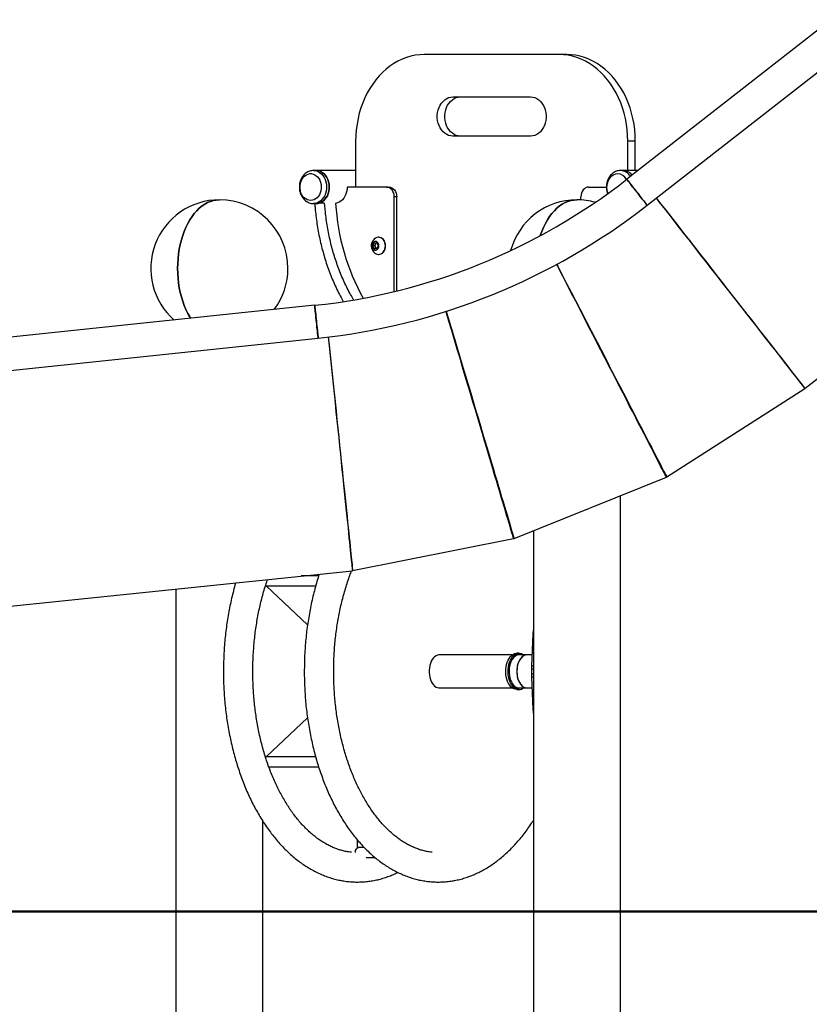
# Model space of a CAD drawing. Units: millimetres. Extents: x 0 to 42, y 0 to 29.8.
# Drawn here: x 26.2 to 27.1, y 5.7 to 6.7 of the extents above; entities that cross this region are included whole.
import ezdxf

# ---------------------------------------------------------------- set-up
doc = ezdxf.new("R2010")
doc.units = ezdxf.units.MM
doc.styles.add('SLDTEXTSTYLE0', font='TXT', dxfattribs={"width": 0.605})
doc.dimstyles.new('SLDDIMSTYLE0', dxfattribs={"dimtxt": 0.35, "dimasz": 0.3, "dimexe": 0, "dimexo": 0.0625, "dimgap": 0.0875, "dimtad": 1, "dimdec": 0, "dimlfac": 100, "dimrnd": 1e-09, "dimzin": 12, "dimdsep": 46, "dimtxsty": 'SLDTEXTSTYLE0', "dimsah": 1, "dimcen": 0.09, "dimadec": 0, "dimazin": 3, "dimtfac": 1, "dimtofl": 0, "dimtmove": 0, "dimatfit": 3, "dimfxl": 0, "dimfrac": 2, "dimtolj": 1, "dimtzin": 12, "dimarcsym": 0})
doc.dimstyles.new('SLDDIMSTYLE2', dxfattribs={"dimtxt": 0.35, "dimasz": 0.3, "dimexe": 0, "dimexo": 0.0625, "dimgap": 0.0875, "dimtad": 1, "dimdec": 0, "dimlfac": 100, "dimrnd": 1e-09, "dimzin": 12, "dimdsep": 46, "dimtxsty": 'SLDTEXTSTYLE0', "dimsah": 1, "dimcen": 0.09, "dimadec": 0, "dimazin": 3, "dimtfac": 1, "dimtmove": 0, "dimatfit": 0, "dimfxl": 0, "dimfrac": 2, "dimtolj": 1, "dimtzin": 12, "dimarcsym": 0})

# ---------------------------------------------------------------- blocks, each defined once
blk = doc.blocks.new('_D_21')
at = {"color": 179, "linetype": 'Continuous', "lineweight": 50}
for p, q in [((24.8895, 5.7548), (24.8895, 6.3548)), ((25.163, 5.7548), (24.7905, 5.7548)), ((24.8895, 5.7548), (24.8895, 5.2548)), ((26.3766, 5.2548), (24.7905, 5.2548)), ((24.8895, 5.2548), (24.8895, 4.6548))]:
    blk.add_line(p, q, dxfattribs=at)
for points in [[(24.8895, 5.7548), (24.9895, 6.0548), (24.7895, 6.0548)], [(24.8895, 5.2548), (24.7895, 4.9548), (24.9895, 4.9548)]]:
    blk.add_solid(points, dxfattribs=at)
at = {"color": 179, "linetype": 'Continuous', "lineweight": 50, "insert": (24.4384, 5.2855), "char_height": 0.35, "attachment_point": 1, "rotation": 90, "style": 'SLDTEXTSTYLE0'}
blk.add_mtext('50', dxfattribs=at)
blk = doc.blocks.new('_D_22')
at = {"color": 179, "linetype": 'Continuous', "lineweight": 50}
for p, q in [((28.9285, 8.2139), (24.7905, 8.2139)), ((24.8895, 8.2139), (24.8895, 5.7548)), ((25.163, 5.7548), (24.7905, 5.7548))]:
    blk.add_line(p, q, dxfattribs=at)
for points in [[(24.8895, 8.2139), (24.7895, 7.9139), (24.9895, 7.9139)], [(24.8895, 5.7548), (24.9895, 6.0548), (24.7895, 6.0548)]]:
    blk.add_solid(points, dxfattribs=at)
at = {"color": 179, "linetype": 'Continuous', "lineweight": 50, "insert": (24.4384, 6.6555), "char_height": 0.35, "attachment_point": 1, "rotation": 90, "style": 'SLDTEXTSTYLE0'}
blk.add_mtext('246', dxfattribs=at)

msp = doc.modelspace()

# ---------------------------------------------------------------- linework, layer by layer
for p, q in [((28.3693, 7.6748), (26.8684, 6.5022)), ((26.8892, 6.4757), (28.3808, 7.6411)), ((27.0504, 6.2888), (27.9362, 6.9808)), ((26.7994, 6.6295), (26.6617, 6.6295)), ((26.8071, 6.6295), (26.7994, 6.6295)), ((26.6909, 6.5862), (26.7702, 6.5862)), ((26.7702, 6.5462), (26.6909, 6.5462)), ((26.5917, 6.5412), (26.5917, 6.4942)), ((26.8694, 6.5111), (26.8694, 6.5412)), ((26.8771, 6.5412), (26.8694, 6.5412)), ((26.8771, 6.5111), (26.8771, 6.5412)), ((26.5514, 6.5111), (26.5487, 6.5111)), ((26.5917, 6.5111), (26.5514, 6.5111)), ((26.8648, 6.5111), (26.8621, 6.5111)), ((26.8798, 6.5111), (26.8648, 6.5111)), ((26.6232, 6.4942), (26.583, 6.4942)), ((26.6232, 6.4942), (26.6256, 6.4942)), ((26.8295, 6.4942), (26.8476, 6.4942)), ((26.6336, 6.4842), (26.6311, 6.4842)), ((26.6311, 6.3876), (26.6311, 6.4842)), ((26.6336, 6.3881), (26.6336, 6.4842)), ((26.8215, 6.4811), (26.8215, 6.4842)), ((26.5487, 6.4774), (26.5514, 6.4774)), ((26.6092, 6.4343), (26.6106, 6.4372)), ((26.6105, 6.4312), (26.6092, 6.4343)), ((26.6111, 6.4343), (26.6092, 6.4343)), ((26.6106, 6.4372), (26.6133, 6.4372)), ((26.6111, 6.4343), (26.6118, 6.4358)), ((26.6118, 6.4328), (26.6111, 6.4343)), ((26.6118, 6.4358), (26.6125, 6.4372)), ((26.6133, 6.4372), (26.6147, 6.4342)), ((26.6147, 6.4342), (26.6133, 6.4312)), ((26.6153, 6.443), (26.615, 6.443)), ((26.6133, 6.4312), (26.6105, 6.4312)), ((26.6124, 6.4312), (26.6105, 6.4312)), ((26.6124, 6.4312), (26.6118, 6.4328)), ((26.6133, 6.4312), (26.6124, 6.4312)), ((26.615, 6.4255), (26.6153, 6.4255)), ((26.5499, 6.3735), (26.0313, 6.319)), ((26.0348, 6.2855), (26.5534, 6.34)), ((26.9092, 6.1983), (27.0502, 6.2887)), ((27.0502, 6.2887), (27.0489, 6.2908)), ((26.7534, 6.1355), (26.9088, 6.1981)), ((26.9078, 6.2004), (26.9092, 6.1983)), ((26.9088, 6.1981), (26.9078, 6.2004)), ((26.862, 5.2548), (26.862, 6.1792)), ((26.7731, 6.1434), (26.7731, 5.2548)), ((26.5886, 6.1027), (26.7529, 6.1353)), ((26.7529, 6.1353), (26.7525, 6.1378)), ((26.7525, 6.1378), (26.7534, 6.1355)), ((26.0697, 6.049), (26.5884, 6.1026)), ((26.5881, 6.1051), (26.5886, 6.1027)), ((26.5882, 6.1042), (26.5883, 6.1043)), ((26.5539, 6.0972), (26.5361, 6.0972)), ((26.4081, 6.084), (26.4081, 5.2548)), ((26.4997, 6.0872), (26.5509, 6.0872)), ((26.5005, 6.0872), (26.5426, 6.0473)), ((26.7726, 6.0379), (26.7712, 6.0056)), ((26.7726, 6.0379), (26.7731, 6.0379)), ((26.7515, 6.0166), (26.677, 6.0166)), ((26.7585, 6.0183), (26.7561, 6.0183)), ((26.7664, 6.0166), (26.7585, 6.0166)), ((26.7717, 6.0166), (26.7664, 6.0166)), ((26.7712, 6.0056), (26.7711, 6.0023)), ((26.7711, 6.0023), (26.7731, 6.0023)), ((26.7711, 6.0023), (26.7711, 5.9973)), ((26.7712, 6.0056), (26.7731, 6.0056)), ((26.7711, 5.9973), (26.7712, 5.9939)), ((26.7711, 5.9973), (26.7731, 5.9973)), ((26.7712, 5.9939), (26.7726, 5.9616)), ((26.7731, 5.9939), (26.7712, 5.9939)), ((26.677, 5.9829), (26.7515, 5.9829)), ((26.7561, 5.9813), (26.7585, 5.9813)), ((26.7585, 5.9829), (26.7664, 5.9829)), ((26.7664, 5.9829), (26.7717, 5.9829)), ((26.7726, 5.9616), (26.7731, 5.9616)), ((26.5005, 5.9124), (26.5426, 5.9523)), ((26.5509, 5.9124), (26.4997, 5.9124)), ((26.5031, 5.9024), (26.5539, 5.9024)), ((26.497, 5.2548), (26.497, 5.8467)), ((26.5936, 5.8199), (26.5936, 5.8276)), ((26.6005, 5.8199), (26.5936, 5.8199)), ((26.6023, 5.8099), (26.6113, 5.8099))]:
    msp.add_line(p, q)
at = {"color": 179, "linetype": 'Continuous', "lineweight": 50}
msp.add_line((25.2621, 5.7548), (32.8593, 5.7548), dxfattribs=at)
at = {"flags": 128}
for points in [[(26.6617, 6.6295), (26.6572, 6.6293), (26.6526, 6.6287), (26.6481, 6.6278), (26.6436, 6.6265), (26.6392, 6.6248), (26.6349, 6.6228), (26.6308, 6.6204), (26.6267, 6.6177), (26.6228, 6.6146), (26.6191, 6.6113), (26.6156, 6.6076), (26.6122, 6.6036), (26.6091, 6.5994), (26.6062, 6.595), (26.6035, 6.5903), (26.6011, 6.5854), (26.5989, 6.5803), (26.597, 6.575), (26.5954, 6.5696), (26.5941, 6.5641), (26.5931, 6.5584), (26.5923, 6.5527), (26.5919, 6.547), (26.5917, 6.5412)], [(26.8694, 6.5412), (26.8692, 6.547), (26.8688, 6.5527), (26.868, 6.5584), (26.867, 6.5641), (26.8657, 6.5696), (26.8641, 6.575), (26.8622, 6.5803), (26.86, 6.5854), (26.8576, 6.5903), (26.8549, 6.595), (26.852, 6.5994), (26.8489, 6.6036), (26.8455, 6.6076), (26.842, 6.6113), (26.8383, 6.6146), (26.8344, 6.6177), (26.8303, 6.6204), (26.8262, 6.6228), (26.8219, 6.6248), (26.8175, 6.6265), (26.813, 6.6278), (26.8085, 6.6287), (26.8039, 6.6293), (26.7994, 6.6295)], [(26.8771, 6.5412), (26.877, 6.547), (26.8765, 6.5527), (26.8758, 6.5584), (26.8747, 6.5641), (26.8734, 6.5696), (26.8718, 6.575), (26.8699, 6.5803), (26.8677, 6.5854), (26.8653, 6.5903), (26.8626, 6.595), (26.8597, 6.5994), (26.8566, 6.6036), (26.8533, 6.6076), (26.8497, 6.6113), (26.846, 6.6146), (26.8421, 6.6177), (26.8381, 6.6204), (26.8339, 6.6228), (26.8296, 6.6248), (26.8252, 6.6265), (26.8207, 6.6278), (26.8162, 6.6287), (26.8117, 6.6293), (26.8071, 6.6295)], [(26.6909, 6.5462), (26.6887, 6.5464), (26.6866, 6.547), (26.6846, 6.5479), (26.6826, 6.5491), (26.6809, 6.5507), (26.6793, 6.5526), (26.6779, 6.5547), (26.6768, 6.557), (26.6759, 6.5595), (26.6753, 6.5622), (26.675, 6.5649), (26.675, 6.5676), (26.6753, 6.5703), (26.6759, 6.5729), (26.6768, 6.5754), (26.6779, 6.5778), (26.6793, 6.5799), (26.6809, 6.5817), (26.6826, 6.5833), (26.6846, 6.5846), (26.6866, 6.5855), (26.6887, 6.586), (26.6909, 6.5862)], [(26.6986, 6.5462), (26.6964, 6.5464), (26.6943, 6.547), (26.6923, 6.5479), (26.6904, 6.5491), (26.6886, 6.5507), (26.687, 6.5526), (26.6856, 6.5547), (26.6845, 6.557), (26.6837, 6.5595), (26.6831, 6.5622), (26.6828, 6.5649), (26.6828, 6.5676), (26.6831, 6.5703), (26.6837, 6.5729), (26.6845, 6.5754), (26.6856, 6.5778), (26.687, 6.5799), (26.6886, 6.5817), (26.6904, 6.5833), (26.6923, 6.5846), (26.6943, 6.5855), (26.6964, 6.586), (26.6986, 6.5862)], [(26.7702, 6.5862), (26.7724, 6.586), (26.7745, 6.5855), (26.7765, 6.5846), (26.7785, 6.5833), (26.7802, 6.5817), (26.7818, 6.5799), (26.7832, 6.5778), (26.7843, 6.5754), (26.7852, 6.5729), (26.7857, 6.5703), (26.786, 6.5676), (26.786, 6.5649), (26.7857, 6.5622), (26.7852, 6.5595), (26.7843, 6.557), (26.7832, 6.5547), (26.7818, 6.5526), (26.7802, 6.5507), (26.7785, 6.5491), (26.7765, 6.5479), (26.7745, 6.547), (26.7724, 6.5464), (26.7702, 6.5462)], [(26.5457, 6.4805), (26.544, 6.4807), (26.5423, 6.4812), (26.5407, 6.4821), (26.5392, 6.4833), (26.5379, 6.4847), (26.5368, 6.4864), (26.5359, 6.4883), (26.5353, 6.4904), (26.5349, 6.4926), (26.5349, 6.4948), (26.5351, 6.497), (26.5356, 6.4991), (26.5363, 6.5011), (26.5373, 6.5029), (26.5385, 6.5045), (26.5399, 6.5058), (26.5415, 6.5068), (26.5431, 6.5075), (26.5449, 6.5079), (26.5466, 6.5079), (26.5483, 6.5075), (26.55, 6.5068), (26.5515, 6.5058), (26.5529, 6.5045), (26.5542, 6.5029), (26.5551, 6.5011), (26.5559, 6.4991), (26.5564, 6.497), (26.5566, 6.4948), (26.5565, 6.4926), (26.5562, 6.4904), (26.5556, 6.4883), (26.5547, 6.4864), (26.5536, 6.4847), (26.5523, 6.4833), (26.5508, 6.4821), (26.5492, 6.4812), (26.5475, 6.4807), (26.5457, 6.4805)], [(26.5488, 6.5111), (26.5497, 6.511), (26.5516, 6.5107), (26.5535, 6.51), (26.5552, 6.5089), (26.5569, 6.5076), (26.5583, 6.5059), (26.5596, 6.504), (26.5606, 6.5019), (26.5614, 6.4997), (26.5619, 6.4973), (26.5621, 6.4948), (26.562, 6.4924), (26.5616, 6.49), (26.561, 6.4876), (26.5601, 6.4854), (26.559, 6.4834), (26.5576, 6.4817), (26.5561, 6.4802), (26.5544, 6.479), (26.5526, 6.4781), (26.5507, 6.4776), (26.5487, 6.4774)], [(26.5514, 6.4774), (26.5533, 6.4776), (26.5552, 6.4781), (26.5571, 6.479), (26.5588, 6.4802), (26.5603, 6.4817), (26.5617, 6.4834), (26.5628, 6.4854), (26.5637, 6.4876), (26.5643, 6.49), (26.5647, 6.4924), (26.5648, 6.4948), (26.5645, 6.4973), (26.564, 6.4997), (26.5633, 6.5019), (26.5623, 6.504), (26.561, 6.5059), (26.5596, 6.5076), (26.5579, 6.5089), (26.5562, 6.51), (26.5543, 6.5107), (26.5524, 6.511), (26.5514, 6.5111)], [(26.5514, 6.5111), (26.5524, 6.511), (26.5543, 6.5107), (26.5562, 6.51), (26.5579, 6.5089), (26.5596, 6.5076), (26.561, 6.5059), (26.5623, 6.504), (26.5633, 6.5019), (26.564, 6.4997), (26.5645, 6.4973), (26.5648, 6.4948), (26.5647, 6.4924), (26.5643, 6.49), (26.5637, 6.4876), (26.5628, 6.4854), (26.5617, 6.4834), (26.5603, 6.4817), (26.5588, 6.4802), (26.5571, 6.479), (26.5552, 6.4781), (26.5533, 6.4776), (26.5514, 6.4774), (26.5514, 6.4774)], [(26.8494, 6.488), (26.8489, 6.4894), (26.8485, 6.4915), (26.8482, 6.4937), (26.8483, 6.4959), (26.8487, 6.498), (26.8493, 6.5001), (26.8502, 6.502), (26.8513, 6.5037), (26.8526, 6.5052), (26.8541, 6.5064), (26.8557, 6.5072), (26.8574, 6.5077), (26.8591, 6.5079)], [(26.583, 6.4942), (26.5829, 6.4918), (26.5825, 6.4894), (26.5818, 6.4871), (26.5808, 6.485), (26.5796, 6.483), (26.5783, 6.4813), (26.5767, 6.4799), (26.575, 6.4788), (26.5731, 6.478), (26.5712, 6.4775)], [(26.6311, 6.4842), (26.631, 6.4862), (26.6305, 6.4881), (26.6298, 6.4898), (26.6288, 6.4913), (26.6276, 6.4925), (26.6262, 6.4935), (26.6248, 6.494), (26.6232, 6.4942)], [(26.6256, 6.4942), (26.6272, 6.494), (26.6287, 6.4935), (26.6301, 6.4925), (26.6313, 6.4913), (26.6322, 6.4898), (26.633, 6.4881), (26.6334, 6.4862), (26.6336, 6.4842)], [(26.8295, 6.4942), (26.8279, 6.494), (26.8264, 6.4935), (26.8251, 6.4925), (26.8239, 6.4913), (26.8229, 6.4898), (26.8222, 6.4881), (26.8217, 6.4862), (26.8215, 6.4842)], [(26.8684, 6.5022), (26.8684, 6.5022), (26.8687, 6.5019), (26.8691, 6.5013), (26.8697, 6.5005), (26.8706, 6.4994), (26.8716, 6.4982), (26.8727, 6.4967), (26.874, 6.495), (26.8754, 6.4932), (26.8769, 6.4913), (26.8784, 6.4894), (26.8799, 6.4875), (26.8814, 6.4856), (26.8828, 6.4837), (26.8842, 6.482), (26.8854, 6.4804), (26.8865, 6.479), (26.8874, 6.4779), (26.8882, 6.4769), (26.8887, 6.4762), (26.889, 6.4758), (26.8892, 6.4757), (26.8892, 6.4757)], [(26.8892, 6.4757), (26.8891, 6.4757), (26.8889, 6.476), (26.8885, 6.4765), (26.8878, 6.4774), (26.887, 6.4784), (26.886, 6.4797), (26.8848, 6.4812), (26.8835, 6.4829), (26.8821, 6.4846), (26.8807, 6.4865), (26.8792, 6.4885), (26.8777, 6.4904), (26.8762, 6.4923), (26.8747, 6.4941), (26.8734, 6.4959), (26.8721, 6.4974), (26.8711, 6.4988), (26.8701, 6.5), (26.8694, 6.501), (26.8689, 6.5017), (26.8685, 6.5021), (26.8684, 6.5022), (26.8684, 6.5022)], [(26.4233, 6.3602), (26.4224, 6.3617), (26.4204, 6.3653), (26.4184, 6.3692), (26.4167, 6.3733), (26.4152, 6.3776), (26.4138, 6.3821), (26.4126, 6.3867), (26.4117, 6.3915), (26.4109, 6.3963), (26.4104, 6.4012), (26.4101, 6.4062), (26.4099, 6.4112), (26.4101, 6.4162), (26.4104, 6.4211), (26.4109, 6.4261), (26.4117, 6.4309), (26.4126, 6.4356), (26.4138, 6.4403), (26.4152, 6.4447), (26.4167, 6.449), (26.4184, 6.4531), (26.4204, 6.457), (26.4224, 6.4607), (26.4247, 6.4641), (26.427, 6.4672), (26.4295, 6.4701), (26.4321, 6.4726), (26.4349, 6.4749), (26.4377, 6.4768), (26.4406, 6.4784), (26.4435, 6.4796), (26.4465, 6.4805), (26.4495, 6.481), (26.4526, 6.4812)], [(26.4526, 6.4812), (26.4495, 6.481), (26.4465, 6.4805), (26.4435, 6.4796), (26.4406, 6.4784), (26.4377, 6.4768), (26.4349, 6.4749), (26.4321, 6.4726), (26.4295, 6.4701), (26.427, 6.4672), (26.4247, 6.4641), (26.4224, 6.4607), (26.4204, 6.457), (26.4184, 6.4531), (26.4167, 6.449), (26.4152, 6.4447), (26.4138, 6.4403), (26.4126, 6.4356), (26.4117, 6.4309), (26.4109, 6.4261), (26.4104, 6.4211), (26.4101, 6.4162), (26.4099, 6.4112), (26.4101, 6.4062), (26.4104, 6.4012), (26.4109, 6.3963), (26.4117, 6.3915), (26.4126, 6.3867), (26.4138, 6.3821), (26.4152, 6.3776), (26.4167, 6.3733), (26.4184, 6.3692), (26.4204, 6.3653), (26.4224, 6.3617), (26.4233, 6.3602)], [(26.8175, 6.4812), (26.8145, 6.481), (26.8114, 6.4805), (26.8084, 6.4796), (26.8055, 6.4784), (26.8026, 6.4768), (26.7998, 6.4749), (26.7971, 6.4726), (26.7945, 6.4701), (26.792, 6.4672), (26.7896, 6.4641), (26.7874, 6.4607), (26.7853, 6.457), (26.7834, 6.4531), (26.7817, 6.449), (26.7801, 6.4447), (26.78, 6.4445)], [(26.78, 6.4445), (26.7801, 6.4447), (26.7817, 6.449), (26.7834, 6.4531), (26.7853, 6.457), (26.7874, 6.4607), (26.7896, 6.4641), (26.792, 6.4672), (26.7945, 6.4701), (26.7971, 6.4726), (26.7998, 6.4749), (26.8026, 6.4768), (26.8055, 6.4784), (26.8084, 6.4796), (26.8114, 6.4805), (26.8145, 6.481), (26.8175, 6.4812)], [(27.0502, 6.2887), (27.0501, 6.2888), (27.0498, 6.2893), (27.0493, 6.29), (27.0485, 6.2909), (27.0475, 6.2922), (27.0463, 6.2937), (27.0449, 6.2955), (27.0433, 6.2976), (27.0415, 6.2999), (27.0395, 6.3025), (27.0372, 6.3054), (27.0348, 6.3085), (27.0321, 6.3119), (27.0293, 6.3155), (27.0263, 6.3194), (27.0231, 6.3236), (27.0197, 6.3279), (27.0161, 6.3325), (27.0123, 6.3373), (27.0084, 6.3424), (27.0043, 6.3477), (27, 6.3531), (26.9956, 6.3588), (26.991, 6.3647), (26.9862, 6.3708), (26.9814, 6.377), (26.9763, 6.3834), (26.9712, 6.39), (26.9659, 6.3968), (26.9605, 6.4037), (26.955, 6.4107), (26.9494, 6.4179), (26.9437, 6.4252), (26.9379, 6.4327), (26.9321, 6.4402), (26.9261, 6.4479), (26.92, 6.4556), (26.9139, 6.4634), (26.9078, 6.4713), (26.9016, 6.4793), (26.8986, 6.4831)], [(27.0504, 6.2888), (27.0503, 6.289), (27.05, 6.2894), (27.0495, 6.2901), (27.0487, 6.291), (27.0477, 6.2923), (27.0466, 6.2938), (27.0452, 6.2956), (27.0435, 6.2977), (27.0417, 6.3), (27.0397, 6.3026), (27.0375, 6.3054), (27.035, 6.3085), (27.0324, 6.3119), (27.0296, 6.3155), (27.0266, 6.3194), (27.0233, 6.3235), (27.02, 6.3279), (27.0164, 6.3324), (27.0126, 6.3372), (27.0087, 6.3423), (27.0046, 6.3475), (27.0003, 6.3529), (26.9959, 6.3586), (26.9914, 6.3644), (26.9866, 6.3705), (26.9818, 6.3767), (26.9768, 6.3831), (26.9717, 6.3897), (26.9664, 6.3964), (26.961, 6.4033), (26.9556, 6.4103), (26.95, 6.4174), (26.9443, 6.4247), (26.9385, 6.4321), (26.9326, 6.4396), (26.9267, 6.4472), (26.9207, 6.4549), (26.9146, 6.4627), (26.9085, 6.4706), (26.9023, 6.4785), (26.8987, 6.4831)], [(26.6089, 6.4321), (26.6095, 6.4311), (26.6103, 6.4304), (26.6112, 6.4299), (26.6122, 6.4299), (26.6132, 6.4301), (26.614, 6.4308), (26.6147, 6.4316), (26.6152, 6.4327), (26.6154, 6.434), (26.6153, 6.4352), (26.615, 6.4364), (26.6144, 6.4374), (26.6136, 6.4381), (26.6126, 6.4385), (26.6116, 6.4386), (26.6107, 6.4383), (26.6098, 6.4377), (26.6091, 6.4368), (26.6087, 6.4357), (26.6085, 6.4345), (26.6085, 6.4332), (26.6089, 6.4321)], [(26.6119, 6.4264), (26.612, 6.4264), (26.6133, 6.4257), (26.6147, 6.4255), (26.6161, 6.4256), (26.6175, 6.426), (26.6187, 6.4268), (26.6199, 6.4279), (26.6208, 6.4293), (26.6214, 6.4308), (26.6219, 6.4325), (26.622, 6.4343), (26.6218, 6.436), (26.6214, 6.4377), (26.6207, 6.4393), (26.6198, 6.4406), (26.6187, 6.4417), (26.6174, 6.4424), (26.6161, 6.4429), (26.6147, 6.443), (26.6133, 6.4427), (26.612, 6.4421), (26.6119, 6.442)], [(26.6153, 6.4255), (26.6164, 6.4256), (26.6177, 6.426), (26.619, 6.4268), (26.6201, 6.4279), (26.621, 6.4293), (26.6217, 6.4308), (26.6221, 6.4325), (26.6222, 6.4343), (26.6221, 6.436), (26.6216, 6.4377), (26.621, 6.4393), (26.62, 6.4406), (26.6189, 6.4417), (26.6177, 6.4424), (26.6163, 6.4429), (26.6153, 6.443)], [(26.7969, 6.4153), (26.7979, 6.4134), (26.8025, 6.4045), (26.807, 6.3957), (26.8115, 6.387), (26.816, 6.3783), (26.8204, 6.3698), (26.8248, 6.3613), (26.8291, 6.353), (26.8333, 6.3449), (26.8374, 6.3368), (26.8415, 6.3289), (26.8455, 6.3212), (26.8494, 6.3137), (26.8532, 6.3063), (26.8569, 6.2991), (26.8605, 6.2921), (26.864, 6.2854), (26.8674, 6.2788), (26.8707, 6.2724), (26.8738, 6.2663), (26.8769, 6.2604), (26.8798, 6.2548), (26.8826, 6.2494), (26.8852, 6.2443), (26.8877, 6.2394), (26.8901, 6.2348), (26.8924, 6.2304), (26.8945, 6.2264), (26.8964, 6.2226), (26.8982, 6.2191), (26.8999, 6.2159), (26.9014, 6.213), (26.9027, 6.2103), (26.9039, 6.208), (26.905, 6.206), (26.9058, 6.2043), (26.9066, 6.2029), (26.9071, 6.2018), (26.9075, 6.201), (26.9078, 6.2006), (26.9078, 6.2004)], [(26.9088, 6.1981), (26.9087, 6.1983), (26.9085, 6.1987), (26.908, 6.1995), (26.9075, 6.2006), (26.9068, 6.202), (26.9059, 6.2037), (26.9048, 6.2058), (26.9036, 6.2081), (26.9023, 6.2107), (26.9007, 6.2137), (26.8991, 6.2169), (26.8973, 6.2204), (26.8953, 6.2243), (26.8932, 6.2284), (26.8909, 6.2327), (26.8885, 6.2374), (26.886, 6.2423), (26.8833, 6.2475), (26.8805, 6.2529), (26.8776, 6.2586), (26.8745, 6.2646), (26.8713, 6.2707), (26.868, 6.2772), (26.8646, 6.2838), (26.8611, 6.2906), (26.8575, 6.2977), (26.8538, 6.3049), (26.8499, 6.3123), (26.846, 6.32), (26.842, 6.3277), (26.8379, 6.3357), (26.8337, 6.3438), (26.8295, 6.352), (26.8251, 6.3604), (26.8208, 6.3689), (26.8163, 6.3776), (26.8118, 6.3863), (26.8073, 6.3951), (26.8027, 6.404), (26.7981, 6.413), (26.7969, 6.4153)], [(26.9078, 6.2004), (26.9078, 6.2004), (26.9078, 6.2006), (26.9075, 6.201), (26.9071, 6.2018), (26.9066, 6.2029), (26.9058, 6.2043), (26.905, 6.206), (26.9039, 6.208), (26.9027, 6.2103), (26.9014, 6.213), (26.8999, 6.2159), (26.8982, 6.2191), (26.8964, 6.2226), (26.8945, 6.2264), (26.8924, 6.2304), (26.8901, 6.2348), (26.8877, 6.2394), (26.8852, 6.2443), (26.8826, 6.2494), (26.8798, 6.2548), (26.8769, 6.2604), (26.8738, 6.2663), (26.8707, 6.2724), (26.8674, 6.2788), (26.864, 6.2854), (26.8605, 6.2921), (26.8569, 6.2991), (26.8532, 6.3063), (26.8494, 6.3137), (26.8455, 6.3212), (26.8415, 6.3289), (26.8374, 6.3368), (26.8333, 6.3449), (26.8291, 6.353), (26.8248, 6.3613), (26.8204, 6.3698), (26.816, 6.3783), (26.8115, 6.387), (26.807, 6.3957), (26.8025, 6.4045), (26.7979, 6.4134), (26.7969, 6.4153)], [(26.797, 6.4153), (26.7982, 6.413), (26.8028, 6.4041), (26.8074, 6.3952), (26.812, 6.3863), (26.8165, 6.3776), (26.8209, 6.369), (26.8253, 6.3605), (26.8296, 6.3521), (26.8339, 6.3439), (26.8381, 6.3358), (26.8422, 6.3279), (26.8462, 6.3201), (26.8502, 6.3125), (26.854, 6.305), (26.8577, 6.2978), (26.8614, 6.2908), (26.8649, 6.2839), (26.8683, 6.2773), (26.8716, 6.2709), (26.8748, 6.2647), (26.8779, 6.2588), (26.8808, 6.2531), (26.8837, 6.2477), (26.8863, 6.2425), (26.8889, 6.2376), (26.8913, 6.2329), (26.8936, 6.2286), (26.8957, 6.2245), (26.8976, 6.2206), (26.8995, 6.2171), (26.9011, 6.2139), (26.9027, 6.2109), (26.904, 6.2083), (26.9052, 6.206), (26.9063, 6.204), (26.9072, 6.2022), (26.9079, 6.2008), (26.9085, 6.1997), (26.9089, 6.1989), (26.9091, 6.1985), (26.9092, 6.1983)], [(26.5499, 6.3735), (26.5499, 6.3735), (26.5499, 6.3731), (26.55, 6.3724), (26.5501, 6.3714), (26.5503, 6.37), (26.5504, 6.3684), (26.5506, 6.3665), (26.5509, 6.3644), (26.5511, 6.3622), (26.5513, 6.3598), (26.5516, 6.3574), (26.5519, 6.3549), (26.5521, 6.3525), (26.5523, 6.3502), (26.5526, 6.348), (26.5528, 6.346), (26.553, 6.3443), (26.5531, 6.3428), (26.5533, 6.3416), (26.5533, 6.3407), (26.5534, 6.3402), (26.5534, 6.34)], [(26.5534, 6.34), (26.5534, 6.3401), (26.5534, 6.3404), (26.5533, 6.3411), (26.5532, 6.3422), (26.5531, 6.3435), (26.5529, 6.3451), (26.5527, 6.347), (26.5525, 6.3491), (26.5522, 6.3514), (26.552, 6.3537), (26.5517, 6.3562), (26.5515, 6.3586), (26.5512, 6.361), (26.551, 6.3633), (26.5507, 6.3655), (26.5505, 6.3675), (26.5503, 6.3692), (26.5502, 6.3707), (26.5501, 6.3719), (26.55, 6.3728), (26.5499, 6.3733), (26.5499, 6.3735), (26.5499, 6.3735)], [(26.7525, 6.1378), (26.7525, 6.1378), (26.7524, 6.138), (26.7523, 6.1385), (26.752, 6.1393), (26.7517, 6.1405), (26.7512, 6.142), (26.7507, 6.1438), (26.75, 6.146), (26.7493, 6.1485), (26.7484, 6.1513), (26.7475, 6.1545), (26.7465, 6.1579), (26.7453, 6.1617), (26.7441, 6.1658), (26.7428, 6.1701), (26.7414, 6.1748), (26.7399, 6.1798), (26.7384, 6.1851), (26.7367, 6.1906), (26.735, 6.1964), (26.7332, 6.2025), (26.7313, 6.2089), (26.7293, 6.2155), (26.7273, 6.2223), (26.7251, 6.2294), (26.723, 6.2367), (26.7207, 6.2442), (26.7184, 6.252), (26.716, 6.2599), (26.7136, 6.2681), (26.7111, 6.2764), (26.7086, 6.2849), (26.706, 6.2936), (26.7034, 6.3024), (26.7007, 6.3113), (26.698, 6.3204), (26.6953, 6.3297), (26.6925, 6.339), (26.6897, 6.3484), (26.6868, 6.3579), (26.684, 6.3674)], [(26.684, 6.3674), (26.6868, 6.3579), (26.6897, 6.3484), (26.6925, 6.339), (26.6953, 6.3297), (26.698, 6.3204), (26.7007, 6.3113), (26.7034, 6.3024), (26.706, 6.2936), (26.7086, 6.2849), (26.7111, 6.2764), (26.7136, 6.2681), (26.716, 6.2599), (26.7184, 6.252), (26.7207, 6.2442), (26.723, 6.2367), (26.7251, 6.2294), (26.7273, 6.2223), (26.7293, 6.2155), (26.7313, 6.2089), (26.7332, 6.2025), (26.735, 6.1964), (26.7367, 6.1906), (26.7384, 6.1851), (26.7399, 6.1798), (26.7414, 6.1748), (26.7428, 6.1701), (26.7441, 6.1658), (26.7453, 6.1617), (26.7465, 6.1579), (26.7475, 6.1545), (26.7484, 6.1513), (26.7493, 6.1485), (26.75, 6.146), (26.7507, 6.1438), (26.7512, 6.142), (26.7517, 6.1405), (26.752, 6.1393), (26.7523, 6.1385), (26.7524, 6.138), (26.7525, 6.1378)], [(26.7529, 6.1353), (26.7529, 6.1355), (26.7527, 6.136), (26.7525, 6.1369), (26.7521, 6.1381), (26.7517, 6.1396), (26.7511, 6.1414), (26.7505, 6.1436), (26.7497, 6.1461), (26.7489, 6.149), (26.7479, 6.1521), (26.7469, 6.1556), (26.7458, 6.1594), (26.7446, 6.1636), (26.7432, 6.168), (26.7418, 6.1727), (26.7403, 6.1777), (26.7388, 6.183), (26.7371, 6.1886), (26.7354, 6.1945), (26.7335, 6.2006), (26.7316, 6.207), (26.7297, 6.2137), (26.7276, 6.2206), (26.7255, 6.2277), (26.7233, 6.2351), (26.721, 6.2427), (26.7187, 6.2505), (26.7163, 6.2585), (26.7139, 6.2667), (26.7114, 6.2751), (26.7088, 6.2837), (26.7062, 6.2924), (26.7036, 6.3013), (26.7009, 6.3104), (26.6982, 6.3195), (26.6954, 6.3288), (26.6926, 6.3383), (26.6898, 6.3478), (26.6869, 6.3574), (26.6841, 6.367), (26.684, 6.3673)], [(26.6841, 6.3674), (26.6842, 6.3671), (26.687, 6.3574), (26.6899, 6.3478), (26.6928, 6.3383), (26.6956, 6.3289), (26.6983, 6.3196), (26.7011, 6.3104), (26.7038, 6.3014), (26.7064, 6.2925), (26.7091, 6.2838), (26.7116, 6.2752), (26.7141, 6.2668), (26.7166, 6.2586), (26.719, 6.2506), (26.7213, 6.2428), (26.7236, 6.2352), (26.7258, 6.2278), (26.7279, 6.2207), (26.73, 6.2138), (26.732, 6.2071), (26.7339, 6.2007), (26.7357, 6.1946), (26.7375, 6.1887), (26.7391, 6.1831), (26.7407, 6.1778), (26.7422, 6.1728), (26.7436, 6.1681), (26.745, 6.1637), (26.7462, 6.1596), (26.7473, 6.1558), (26.7484, 6.1523), (26.7493, 6.1491), (26.7502, 6.1463), (26.7509, 6.1437), (26.7516, 6.1416), (26.7521, 6.1397), (26.7526, 6.1382), (26.7529, 6.137), (26.7532, 6.1362), (26.7533, 6.1356), (26.7534, 6.1355)], [(26.5637, 6.3412), (26.5647, 6.332), (26.5657, 6.3221), (26.5667, 6.3123), (26.5677, 6.3026), (26.5687, 6.2929), (26.5697, 6.2835), (26.5707, 6.2741), (26.5716, 6.2649), (26.5726, 6.2559), (26.5735, 6.2471), (26.5744, 6.2384), (26.5752, 6.2299), (26.5761, 6.2216), (26.5769, 6.2135), (26.5777, 6.2057), (26.5785, 6.1981), (26.5793, 6.1907), (26.58, 6.1836), (26.5807, 6.1767), (26.5814, 6.1701), (26.5821, 6.1637), (26.5827, 6.1577), (26.5833, 6.1519), (26.5839, 6.1464), (26.5844, 6.1412), (26.5849, 6.1363), (26.5854, 6.1318), (26.5858, 6.1275), (26.5862, 6.1236), (26.5866, 6.12), (26.5869, 6.1167), (26.5872, 6.1138), (26.5875, 6.1112), (26.5877, 6.1089), (26.5879, 6.107), (26.5881, 6.1054), (26.5882, 6.1042), (26.5883, 6.1033), (26.5884, 6.1028), (26.5884, 6.1026)], [(26.5638, 6.3412), (26.5646, 6.333), (26.5657, 6.3231), (26.5667, 6.3132), (26.5677, 6.3034), (26.5687, 6.2938), (26.5697, 6.2843), (26.5707, 6.2749), (26.5717, 6.2657), (26.5726, 6.2566), (26.5735, 6.2477), (26.5744, 6.239), (26.5753, 6.2305), (26.5762, 6.2222), (26.577, 6.2141), (26.5778, 6.2062), (26.5786, 6.1985), (26.5794, 6.1911), (26.5802, 6.1839), (26.5809, 6.177), (26.5816, 6.1704), (26.5822, 6.164), (26.5829, 6.1579), (26.5835, 6.1521), (26.584, 6.1466), (26.5846, 6.1414), (26.5851, 6.1365), (26.5856, 6.1319), (26.586, 6.1277), (26.5864, 6.1237), (26.5868, 6.1201), (26.5872, 6.1168), (26.5875, 6.1139), (26.5877, 6.1112), (26.588, 6.109), (26.5882, 6.107), (26.5883, 6.1055), (26.5885, 6.1042), (26.5886, 6.1034), (26.5886, 6.1028), (26.5886, 6.1027)], [(26.677, 6.0166), (26.6766, 6.0166), (26.6751, 6.0163), (26.6737, 6.0157), (26.6723, 6.0148), (26.671, 6.0135), (26.6699, 6.0119), (26.6689, 6.0101), (26.668, 6.008), (26.6674, 6.0058), (26.667, 6.0034), (26.6668, 6.001), (26.6668, 5.9985), (26.667, 5.9961), (26.6674, 5.9938), (26.668, 5.9915), (26.6689, 5.9895), (26.6699, 5.9876), (26.671, 5.9861), (26.6723, 5.9848), (26.6737, 5.9838), (26.6751, 5.9832), (26.6766, 5.9829), (26.677, 5.9829)], [(26.7561, 5.9813), (26.7546, 5.9815), (26.753, 5.982), (26.7516, 5.9829), (26.7502, 5.9841), (26.7489, 5.9856), (26.7478, 5.9874), (26.7468, 5.9894), (26.746, 5.9917), (26.7454, 5.9941), (26.745, 5.9966), (26.7449, 5.9991), (26.7449, 6.0017), (26.7452, 6.0043), (26.7457, 6.0067), (26.7464, 6.009), (26.7473, 6.0112), (26.7483, 6.0131), (26.7495, 6.0147), (26.7508, 6.0161), (26.7523, 6.0172), (26.7538, 6.0179), (26.7553, 6.0182), (26.7561, 6.0183)], [(26.7585, 5.9813), (26.7569, 5.9815), (26.7554, 5.982), (26.7539, 5.9829), (26.7525, 5.9841), (26.7513, 5.9856), (26.7501, 5.9874), (26.7492, 5.9894), (26.7484, 5.9917), (26.7478, 5.9941), (26.7474, 5.9966), (26.7473, 5.9991), (26.7473, 6.0017), (26.7476, 6.0043), (26.7481, 6.0067), (26.7488, 6.009), (26.7496, 6.0112), (26.7507, 6.0131), (26.7519, 6.0147), (26.7532, 6.0161), (26.7547, 6.0172), (26.7562, 6.0179), (26.7577, 6.0182), (26.7593, 6.0182), (26.7609, 6.0179), (26.7624, 6.0172), (26.7632, 6.0166)], [(26.7585, 6.0166), (26.7578, 6.0166), (26.7563, 6.0162), (26.7548, 6.0155), (26.7535, 6.0145), (26.7522, 6.0131), (26.7511, 6.0115), (26.7502, 6.0096), (26.7494, 6.0075), (26.7488, 6.0052), (26.7484, 6.0028), (26.7483, 6.0004), (26.7483, 5.9979), (26.7486, 5.9955), (26.7491, 5.9932), (26.7498, 5.991), (26.7506, 5.989), (26.7517, 5.9872), (26.7529, 5.9857), (26.7542, 5.9845), (26.7556, 5.9836), (26.757, 5.9831), (26.7585, 5.9829)], [(26.7664, 6.0166), (26.765, 6.0164), (26.7635, 6.0159), (26.7621, 6.015), (26.7608, 6.0138), (26.7596, 6.0123), (26.7586, 6.0106), (26.7577, 6.0086), (26.757, 6.0064), (26.7565, 6.004), (26.7562, 6.0016), (26.7562, 5.9992), (26.7564, 5.9967), (26.7567, 5.9943), (26.7573, 5.9921), (26.7581, 5.99), (26.7591, 5.9881), (26.7602, 5.9864), (26.7614, 5.9851), (26.7628, 5.984), (26.7642, 5.9833), (26.7657, 5.983), (26.7664, 5.9829)], [(26.7664, 6.0166), (26.7657, 6.0166), (26.7642, 6.0162), (26.7628, 6.0155), (26.7614, 6.0145), (26.7602, 6.0131), (26.7591, 6.0115), (26.7581, 6.0096), (26.7573, 6.0075), (26.7567, 6.0052), (26.7564, 6.0028), (26.7562, 6.0004), (26.7562, 5.9979), (26.7565, 5.9955), (26.757, 5.9932), (26.7577, 5.991), (26.7586, 5.989), (26.7596, 5.9872), (26.7608, 5.9857), (26.7621, 5.9845), (26.7635, 5.9836), (26.765, 5.9831), (26.7664, 5.9829)], [(26.5914, 5.8148), (26.5915, 5.8156), (26.5917, 5.8169), (26.5921, 5.8181), (26.5927, 5.819), (26.5935, 5.8196), (26.5943, 5.8199), (26.5945, 5.8199)]]:
    msp.add_lwpolyline(points, dxfattribs=at)
for centre, radius, start, end in [((26.8584, 6.4971), 0.0108, 26.502, 86.2293), ((26.8616, 6.4986), 0.0125, 31.9456, 87.8778), ((26.8645, 6.499), 0.0121, 38.4685, 88.5329), ((26.8644, 6.4989), 0.0122, 38.7884, 88.213), ((26.4848, 6.9933), 0.6232, 276, 308), ((26.4526, 6.4112), 0.07, 90, 228.8756), ((26.4526, 6.4112), 0.07, 360, 90), ((26.5579, 6.4375), 0.0402, 88.5276, 101.3476), ((26.4848, 6.9933), 0.6569, 276, 308), ((26.5593, 6.4758), 0.00189, 69.1783, 101.0588), ((26.7998, 6.4914), 0.229, 183.49, 208.9071), ((26.8175, 6.4112), 0.07, 90, 164.9778), ((26.8175, 6.4112), 0.07, 74.5308, 90), ((26.6169, 6.4342), 0.00927, 122.7045, 203.9873), ((26.6151, 6.4342), 0.00367, 155.3272, 203.5435), ((26.6141, 6.4348), 0.0025, 106.9499, 156.8361), ((26.6169, 6.4342), 0.00927, 203.9873, 237.2955), ((26.6141, 6.4336), 0.00247, 201.1848, 252.6663), ((26.4526, 6.4112), 0.07, 323.1244, 360), ((26.7583, 5.9892), 0.00795, 271.4615, 307.6182)]:
    msp.add_arc(centre, radius, start, end)
for points, knots in [([(26.5488, 6.5111), (26.5488, 6.5111), (26.5481, 6.5111), (26.5467, 6.5109), (26.5447, 6.5105), (26.5429, 6.5097), (26.5411, 6.5087), (26.5395, 6.5074), (26.5381, 6.5058), (26.5368, 6.504), (26.5358, 6.5021), (26.535, 6.4999), (26.5345, 6.4977), (26.5342, 6.4954), (26.5342, 6.493), (26.5345, 6.4907), (26.535, 6.4884), (26.5359, 6.4863), (26.537, 6.4843), (26.5383, 6.4824), (26.5398, 6.4808), (26.5415, 6.4795), (26.5434, 6.4785), (26.5453, 6.4778), (26.5471, 6.4774), (26.5483, 6.4774), (26.5487, 6.4774)], [0, 0, 0, 0, 0.003134, 0.045249, 0.087177, 0.129117, 0.171308, 0.213915, 0.257049, 0.300708, 0.344847, 0.389353, 0.434126, 0.479088, 0.524195, 0.569433, 0.614793, 0.660257, 0.705763, 0.751202, 0.796396, 0.841166, 0.885339, 0.928847, 0.971708, 1, 1, 1, 1]), ([(26.8621, 6.5111), (26.8616, 6.5111), (26.8605, 6.511), (26.8587, 6.5107), (26.8568, 6.51), (26.8551, 6.509), (26.8534, 6.5078), (26.8519, 6.5063), (26.8506, 6.5046), (26.8495, 6.5027), (26.8486, 6.5006), (26.848, 6.4984), (26.8476, 6.4961), (26.8476, 6.4938), (26.8478, 6.4915), (26.8481, 6.4894), (26.8486, 6.4882), (26.8488, 6.4876)], [0, 0, 0, 0, 0.046283, 0.112967, 0.17958, 0.246475, 0.313962, 0.382237, 0.451369, 0.521293, 0.59186, 0.662903, 0.734279, 0.805902, 0.877737, 0.949772, 1, 1, 1, 1]), ([(26.55, 6.4769), (26.5501, 6.4755), (26.5504, 6.4714), (26.5511, 6.4647), (26.5522, 6.4568), (26.5535, 6.449), (26.555, 6.4412), (26.5568, 6.4335), (26.5589, 6.4259), (26.5611, 6.4184), (26.5636, 6.4111), (26.5664, 6.4038), (26.5693, 6.3967), (26.5725, 6.3898), (26.5758, 6.3833), (26.578, 6.3793), (26.579, 6.3774)], [0, 0, 0, 0, 0.039578, 0.114318, 0.189063, 0.26381, 0.338557, 0.413306, 0.488056, 0.562806, 0.637558, 0.712308, 0.787058, 0.861806, 0.936551, 1, 1, 1, 1]), ([(26.5896, 6.3791), (26.5886, 6.3809), (26.5864, 6.3847), (26.5831, 6.3909), (26.5799, 6.3975), (26.577, 6.4043), (26.5742, 6.4113), (26.5717, 6.4184), (26.5694, 6.4256), (26.5673, 6.4329), (26.5655, 6.4404), (26.5639, 6.4479), (26.5625, 6.4555), (26.5614, 6.4632), (26.5606, 6.4705), (26.5602, 6.4753), (26.56, 6.4776)], [0, 0, 0, 0, 0.061677, 0.134643, 0.207601, 0.280553, 0.353501, 0.426446, 0.499389, 0.572329, 0.645269, 0.718208, 0.791146, 0.864083, 0.937021, 1, 1, 1, 1]), ([(26.5693, 5.9998), (26.5693, 6.0011), (26.5693, 6.005), (26.5694, 6.0114), (26.5698, 6.019), (26.5704, 6.0266), (26.5711, 6.0342), (26.5721, 6.0417), (26.5732, 6.0491), (26.5744, 6.0564), (26.5759, 6.0636), (26.5775, 6.0707), (26.5794, 6.0777), (26.5813, 6.0845), (26.5835, 6.0912), (26.5855, 6.0972), (26.587, 6.1009), (26.5876, 6.1025)], [0, 0, 0, 0, 0.036629, 0.106823, 0.177014, 0.247194, 0.317358, 0.387502, 0.457622, 0.527713, 0.59777, 0.66779, 0.737769, 0.807703, 0.87759, 0.947427, 1, 1, 1, 1]), ([(26.4867, 5.9998), (26.4867, 6.0011), (26.4868, 6.005), (26.4869, 6.0114), (26.4873, 6.019), (26.4879, 6.0266), (26.4886, 6.0342), (26.4895, 6.0417), (26.4907, 6.0491), (26.4919, 6.0564), (26.4934, 6.0636), (26.495, 6.0707), (26.4968, 6.0777), (26.4988, 6.0845), (26.5005, 6.0899), (26.5015, 6.0928), (26.5018, 6.0937)], [0, 0, 0, 0, 0.0405237, 0.1181811, 0.1958354, 0.2734779, 0.3511027, 0.4287054, 0.5062808, 0.5838241, 0.661331, 0.7387961, 0.8162153, 0.8935864, 0.9709035, 1, 1, 1, 1]), ([(26.5545, 6.0991), (26.5543, 6.0985), (26.5533, 6.0954), (26.5516, 6.0898), (26.5495, 6.0822), (26.5476, 6.0745), (26.5459, 6.0667), (26.5444, 6.0589), (26.5431, 6.0509), (26.5419, 6.0428), (26.541, 6.0347), (26.5403, 6.0266), (26.5397, 6.0184), (26.5394, 6.0101), (26.5393, 6.0039), (26.5393, 6.0005), (26.5393, 5.9998)], [0, 0, 0, 0, 0.020552, 0.100637, 0.180684, 0.260693, 0.340667, 0.420608, 0.50052, 0.580406, 0.66027, 0.740115, 0.819945, 0.899766, 0.979581, 1, 1, 1, 1]), ([(26.4693, 6.0903), (26.4692, 6.0901), (26.4684, 6.0875), (26.467, 6.0822), (26.4651, 6.0745), (26.4634, 6.0667), (26.4619, 6.0589), (26.4606, 6.0509), (26.4594, 6.0428), (26.4585, 6.0347), (26.4578, 6.0266), (26.4572, 6.0184), (26.4569, 6.0101), (26.4568, 6.0039), (26.4567, 6.0005), (26.4567, 5.9998)], [0, 0, 0, 0, 0.006065, 0.0945285, 0.1829509, 0.2713355, 0.3596829, 0.4479975, 0.5362838, 0.6245455, 0.7127864, 0.8010119, 0.8892261, 0.9774342, 1, 1, 1, 1]), ([(26.7731, 6.0422), (26.773, 6.0417), (26.7727, 6.0403), (26.7726, 6.0388), (26.7726, 6.0379)], [0, 0, 0, 0, 0.390015, 1, 1, 1, 1]), ([(26.4567, 5.9998), (26.4567, 5.9983), (26.4568, 5.9941), (26.4569, 5.9872), (26.4573, 5.9789), (26.4579, 5.9708), (26.4587, 5.9626), (26.4597, 5.9545), (26.4609, 5.9465), (26.4623, 5.9385), (26.4639, 5.9307), (26.4656, 5.9229), (26.4676, 5.9152), (26.4697, 5.9077), (26.472, 5.9003), (26.4745, 5.893), (26.4772, 5.8859), (26.48, 5.8789), (26.483, 5.8722), (26.4862, 5.8656), (26.4896, 5.8592), (26.4931, 5.853), (26.4968, 5.847), (26.5006, 5.8412), (26.5046, 5.8357), (26.5087, 5.8304), (26.513, 5.8253), (26.5173, 5.8206), (26.5218, 5.8161), (26.5265, 5.8118), (26.5312, 5.8079), (26.536, 5.8042), (26.541, 5.8009), (26.546, 5.7979), (26.551, 5.7951), (26.5562, 5.7927), (26.5613, 5.7906), (26.5666, 5.7888), (26.5718, 5.7874), (26.5771, 5.7862), (26.5824, 5.7854), (26.5877, 5.7849), (26.5931, 5.7847), (26.5984, 5.7849), (26.6037, 5.7853), (26.6089, 5.7861), (26.6142, 5.7871), (26.6194, 5.7885), (26.6246, 5.7902), (26.6297, 5.7922), (26.6331, 5.7938), (26.6348, 5.7946)], [0, 0, 0, 0, 0.0110732, 0.0319385, 0.0528061, 0.0736762, 0.09455, 0.1154286, 0.1363132, 0.1572049, 0.1781047, 0.1990133, 0.2199322, 0.2408621, 0.2618032, 0.2827567, 0.3037224, 0.3247006, 0.3456911, 0.3666931, 0.3877052, 0.4087255, 0.4297519, 0.4507794, 0.4718031, 0.4928174, 0.5138141, 0.534786, 0.5557228, 0.5766144, 0.5974498, 0.6182178, 0.6389074, 0.659509, 0.6800147, 0.7004192, 0.7207205, 0.7409189, 0.7610214, 0.7810357, 0.8009742, 0.820853, 0.8406897, 0.8605036, 0.8803125, 0.9001329, 0.9199843, 0.9398852, 0.9598521, 0.9798971, 1, 1, 1, 1]), ([(26.5873, 5.8151), (26.5863, 5.8152), (26.5839, 5.8155), (26.5801, 5.8163), (26.5758, 5.8174), (26.5716, 5.8188), (26.5674, 5.8206), (26.5632, 5.8226), (26.5592, 5.8249), (26.5551, 5.8275), (26.5512, 5.8304), (26.5473, 5.8335), (26.5434, 5.837), (26.5397, 5.8406), (26.536, 5.8446), (26.5324, 5.8488), (26.5289, 5.8533), (26.5255, 5.858), (26.5222, 5.863), (26.519, 5.8682), (26.5159, 5.8736), (26.513, 5.8792), (26.5101, 5.8851), (26.5075, 5.8911), (26.5049, 5.8973), (26.5025, 5.9038), (26.5003, 5.9103), (26.4982, 5.9171), (26.4963, 5.924), (26.4945, 5.931), (26.4929, 5.9381), (26.4915, 5.9454), (26.4903, 5.9527), (26.4892, 5.9601), (26.4884, 5.9676), (26.4877, 5.9752), (26.4872, 5.9828), (26.4869, 5.9903), (26.4867, 5.996), (26.4867, 5.9991), (26.4867, 5.9998)], [0, 0, 0, 0, 0.019356, 0.048291, 0.077022, 0.105499, 0.133698, 0.161623, 0.189295, 0.216742, 0.243997, 0.271094, 0.298064, 0.324934, 0.351728, 0.378467, 0.405169, 0.431846, 0.458511, 0.485171, 0.511833, 0.538501, 0.56518, 0.591872, 0.61858, 0.645305, 0.672047, 0.698807, 0.725584, 0.752377, 0.779185, 0.806008, 0.832843, 0.859689, 0.886545, 0.913409, 0.94028, 0.967155, 0.99262, 1, 1, 1, 1]), ([(26.5393, 5.9998), (26.5393, 5.9983), (26.5393, 5.9941), (26.5395, 5.9872), (26.5399, 5.9789), (26.5404, 5.9708), (26.5412, 5.9626), (26.5422, 5.9545), (26.5434, 5.9465), (26.5448, 5.9385), (26.5464, 5.9307), (26.5481, 5.9229), (26.5501, 5.9152), (26.5522, 5.9077), (26.5545, 5.9003), (26.557, 5.893), (26.5597, 5.8859), (26.5625, 5.8789), (26.5656, 5.8722), (26.5687, 5.8656), (26.5721, 5.8592), (26.5756, 5.853), (26.5793, 5.847), (26.5831, 5.8412), (26.5871, 5.8357), (26.5912, 5.8304), (26.5955, 5.8253), (26.5998, 5.8206), (26.6044, 5.8161), (26.609, 5.8118), (26.6137, 5.8079), (26.6185, 5.8042), (26.6235, 5.8009), (26.6285, 5.7979), (26.6335, 5.7951), (26.6387, 5.7927), (26.6439, 5.7906), (26.6491, 5.7888), (26.6543, 5.7874), (26.6596, 5.7862), (26.6649, 5.7854), (26.6702, 5.7849), (26.6756, 5.7847), (26.6809, 5.7849), (26.6862, 5.7853), (26.6914, 5.7861), (26.6967, 5.7871), (26.7019, 5.7885), (26.7071, 5.7902), (26.7122, 5.7922), (26.7173, 5.7946), (26.7223, 5.7972), (26.7273, 5.8001), (26.7322, 5.8033), (26.737, 5.8069), (26.7417, 5.8107), (26.7463, 5.8148), (26.7508, 5.8192), (26.7552, 5.8239), (26.7595, 5.8288), (26.7636, 5.834), (26.7676, 5.8394), (26.7708, 5.844), (26.7725, 5.8468), (26.7731, 5.8476)], [0, 0, 0, 0, 0.008809, 0.025408, 0.042008, 0.05861, 0.075216, 0.091825, 0.108439, 0.125059, 0.141685, 0.158318, 0.174959, 0.191609, 0.208268, 0.224937, 0.241616, 0.258304, 0.275002, 0.291709, 0.308425, 0.325147, 0.341873, 0.358601, 0.375326, 0.392043, 0.408747, 0.42543, 0.442085, 0.458705, 0.47528, 0.491801, 0.50826, 0.524649, 0.540961, 0.557193, 0.573343, 0.589412, 0.605403, 0.621325, 0.637186, 0.653, 0.668781, 0.684543, 0.700301, 0.716069, 0.731861, 0.747692, 0.763576, 0.779522, 0.79554, 0.811633, 0.827805, 0.844055, 0.860381, 0.876776, 0.893235, 0.90975, 0.926312, 0.942914, 0.959546, 0.976203, 0.992877, 1, 1, 1, 1]), ([(26.6698, 5.8151), (26.6688, 5.8152), (26.6664, 5.8155), (26.6626, 5.8163), (26.6583, 5.8174), (26.6541, 5.8188), (26.6499, 5.8206), (26.6458, 5.8226), (26.6417, 5.8249), (26.6376, 5.8275), (26.6337, 5.8304), (26.6298, 5.8335), (26.6259, 5.837), (26.6222, 5.8406), (26.6185, 5.8446), (26.6149, 5.8488), (26.6114, 5.8533), (26.608, 5.858), (26.6047, 5.863), (26.6015, 5.8682), (26.5984, 5.8736), (26.5955, 5.8792), (26.5926, 5.8851), (26.59, 5.8911), (26.5874, 5.8973), (26.585, 5.9038), (26.5828, 5.9103), (26.5807, 5.9171), (26.5788, 5.924), (26.577, 5.931), (26.5755, 5.9381), (26.574, 5.9454), (26.5728, 5.9527), (26.5718, 5.9601), (26.5709, 5.9676), (26.5702, 5.9752), (26.5697, 5.9828), (26.5694, 5.9903), (26.5693, 5.996), (26.5693, 5.9991), (26.5693, 5.9998)], [0, 0, 0, 0, 0.019356, 0.048292, 0.077023, 0.105498, 0.133697, 0.161623, 0.189294, 0.216741, 0.243997, 0.271094, 0.298063, 0.324933, 0.351727, 0.378467, 0.405168, 0.431846, 0.458511, 0.485171, 0.511833, 0.538501, 0.565179, 0.591872, 0.61858, 0.645305, 0.672047, 0.698807, 0.725584, 0.752377, 0.779185, 0.806007, 0.832843, 0.859689, 0.886545, 0.913409, 0.94028, 0.967155, 0.99262, 1, 1, 1, 1]), ([(26.7726, 5.9616), (26.7726, 5.961), (26.7727, 5.9598), (26.7729, 5.9583), (26.773, 5.9575), (26.7731, 5.9573)], [0, 0, 0, 0, 0.423416, 0.805514, 1, 1, 1, 1])]:
    msp.add_open_spline(points, degree=3, knots=knots)

# ---------------------------------------------------------------- dimensions: what is measured, and where the dimension line sits
at = {"color": 179, "linetype": 'Continuous', "lineweight": 50}
for base, p1, p2, dimstyle, picture, middle in [((24.8895, 5.7548), (29.0275, 8.2139), (25.2621, 5.7548), 'SLDDIMSTYLE0', '_D_22', (24.8895, 6.9844)), ((24.8895, 5.2548), (25.2621, 5.7548), (26.4756, 5.2548), 'SLDDIMSTYLE2', '_D_21', (24.8895, 5.5048))]:
    dim = msp.add_linear_dim(base=base, p1=p1, p2=p2, angle=90, dimstyle=dimstyle, dxfattribs=at)
    dim.commit()
    dim.dimension.update_dxf_attribs({"geometry": picture, "text_midpoint": middle, "dimtype": 160})

doc.saveas('drawing.dxf')
